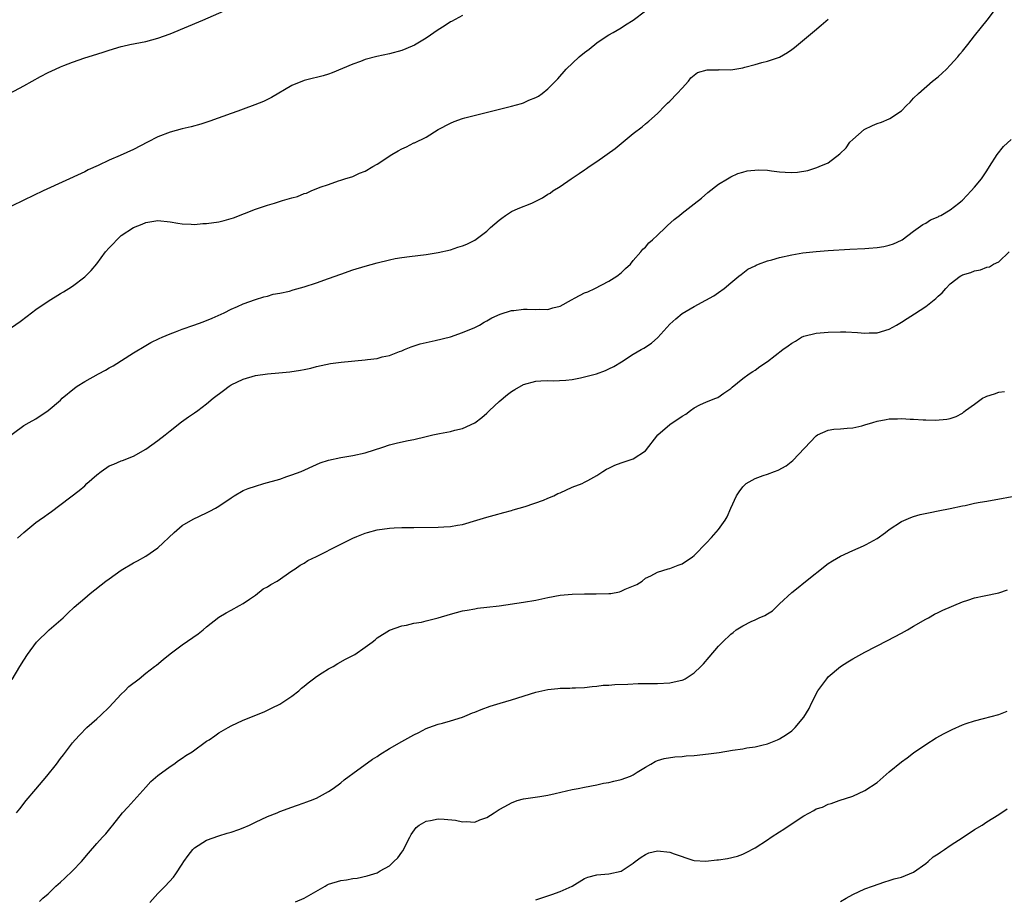
# Model space of a CAD drawing. Units: inches. Extents: x 2571000 to 2574000, y 1515000 to 1518000.
# Drawn here: x 2572666 to 2572828, y 1515995 to 1516139 of the extents above; entities that cross this region are included whole.
import ezdxf

# ---------------------------------------------------------------- set-up
doc = ezdxf.new("R2010")
doc.units = ezdxf.units.IN
doc.header["$MEASUREMENT"] = 0
doc.layers.add('LD25711515_10ft', color=52, linetype='Continuous')

msp = doc.modelspace()

# ---------------------------------------------------------------- linework, layer by layer
at = {"layer": 'LD25711515_10ft'}
for points, elevation in [([(2572664.64, 1516127), (2572667, 1516128.23), (2572669.76, 1516129.76), (2572671, 1516130.42), (2572672.2, 1516131), (2572673, 1516131.35), (2572673.59, 1516131.59), (2572675, 1516132.13), (2572677, 1516132.82), (2572679, 1516133.45), (2572680.2, 1516133.8), (2572681, 1516134.08), (2572683, 1516134.68), (2572683.25, 1516134.75), (2572684.39, 1516135), (2572687, 1516135.51), (2572689, 1516136.07), (2572691, 1516136.8), (2572696.37, 1516139), (2572703, 1516141.89)], 8560), ([(2572665, 1516088.59), (2572666.4, 1516089.59), (2572667.55, 1516090.45), (2572668.24, 1516091), (2572669, 1516091.56), (2572671, 1516092.94), (2572673, 1516094.16), (2572673.54, 1516094.46), (2572674.4, 1516095), (2572675, 1516095.4), (2572677, 1516096.94), (2572678.07, 1516097.93), (2572679, 1516099.06), (2572680.43, 1516101), (2572681, 1516101.67), (2572681.67, 1516102.33), (2572682.27, 1516103), (2572683, 1516103.67), (2572685, 1516105.02), (2572686.42, 1516105.58), (2572687, 1516105.85), (2572688.02, 1516105.98), (2572689, 1516106.17), (2572691, 1516105.96), (2572692.26, 1516105.74), (2572693, 1516105.59), (2572694.44, 1516105.56), (2572695, 1516105.5), (2572696.35, 1516105.65), (2572697, 1516105.66), (2572699, 1516105.96), (2572699.85, 1516106.15), (2572701, 1516106.49), (2572701.38, 1516106.62), (2572705, 1516108.03), (2572707, 1516108.68), (2572708.15, 1516109), (2572708.8, 1516109.2), (2572709.42, 1516109.42), (2572711, 1516109.87), (2572711.93, 1516110.07), (2572713, 1516110.57), (2572713.36, 1516110.64), (2572714.13, 1516111), (2572715.62, 1516111.62), (2572717, 1516112.06), (2572718.64, 1516112.64), (2572719, 1516112.75), (2572719.66, 1516113), (2572721, 1516113.4), (2572722.1, 1516113.9), (2572723, 1516114.23), (2572724.26, 1516115), (2572725, 1516115.39), (2572727.37, 1516117), (2572728.42, 1516117.58), (2572729, 1516117.93), (2572729.78, 1516118.22), (2572731, 1516118.9), (2572731.08, 1516118.92), (2572733, 1516119.83), (2572735, 1516121.07), (2572737, 1516122.14), (2572737.6, 1516122.4), (2572739, 1516122.89), (2572739.36, 1516123), (2572741.57, 1516123.57), (2572747, 1516124.93), (2572748.64, 1516125.36), (2572749, 1516125.48), (2572749.87, 1516125.87), (2572751, 1516126.32), (2572751.43, 1516126.57), (2572752.03, 1516127), (2572753, 1516127.74), (2572754.6, 1516129.4), (2572755.99, 1516131), (2572758.11, 1516133), (2572759, 1516133.71), (2572759.74, 1516134.26), (2572761, 1516135.3), (2572761.9, 1516135.9), (2572763, 1516136.62), (2572763.7, 1516137), (2572765, 1516137.76), (2572765.73, 1516138.27), (2572767, 1516139), (2572769, 1516140.55)], 8580), ([(2572665.96, 1516054.04), (2572667, 1516055.01), (2572669, 1516056.62), (2572669.53, 1516057), (2572670.41, 1516057.59), (2572671, 1516058.05), (2572671.57, 1516058.43), (2572676.11, 1516061.89), (2572677, 1516062.66), (2572677.33, 1516063), (2572679, 1516064.46), (2572679.67, 1516065), (2572681, 1516065.9), (2572681.79, 1516066.21), (2572683, 1516066.76), (2572683.19, 1516066.81), (2572685, 1516067.52), (2572687, 1516068.64), (2572689, 1516070.05), (2572690.21, 1516071), (2572691, 1516071.64), (2572692.89, 1516073.11), (2572694.05, 1516073.95), (2572695, 1516074.59), (2572695.57, 1516075), (2572697, 1516076.08), (2572698.05, 1516077), (2572699.74, 1516078.26), (2572700.68, 1516079), (2572701, 1516079.19), (2572703, 1516080.14), (2572705, 1516080.74), (2572707, 1516081.03), (2572708.82, 1516081.18), (2572710.65, 1516081.35), (2572712.41, 1516081.59), (2572713, 1516081.73), (2572714.07, 1516081.93), (2572715, 1516082.19), (2572717.31, 1516082.69), (2572719.06, 1516082.94), (2572723, 1516083.3), (2572723.37, 1516083.37), (2572725, 1516083.55), (2572725.78, 1516083.78), (2572727, 1516084), (2572728.66, 1516084.66), (2572729, 1516084.77), (2572729.48, 1516085), (2572730.54, 1516085.46), (2572732.05, 1516085.95), (2572733, 1516086.17), (2572734.47, 1516086.47), (2572737, 1516087.07), (2572739, 1516087.77), (2572741, 1516088.61), (2572741.78, 1516089), (2572742.54, 1516089.46), (2572743, 1516089.69), (2572743.81, 1516090.19), (2572745.18, 1516090.82), (2572747, 1516091.37), (2572747.39, 1516091.39), (2572749, 1516091.59), (2572749.59, 1516091.59), (2572751, 1516091.56), (2572751.6, 1516091.6), (2572753, 1516091.58), (2572753.82, 1516091.82), (2572755, 1516092.11), (2572756.84, 1516093.16), (2572757.45, 1516093.45), (2572759, 1516094.27), (2572759.53, 1516094.47), (2572760.69, 1516095), (2572763, 1516096.19), (2572764.28, 1516097), (2572765, 1516097.6), (2572765.74, 1516098.26), (2572766.53, 1516099), (2572767, 1516099.58), (2572768.23, 1516101), (2572768.56, 1516101.44), (2572769, 1516101.81), (2572769.53, 1516102.47), (2572770.15, 1516103), (2572771, 1516103.76), (2572772.3, 1516105), (2572772.64, 1516105.36), (2572773.69, 1516106.31), (2572774.57, 1516107), (2572775, 1516107.37), (2572777, 1516108.88), (2572778.19, 1516109.81), (2572779.26, 1516110.74), (2572781, 1516112.14), (2572782.46, 1516113), (2572783, 1516113.34), (2572784.14, 1516113.86), (2572785, 1516114.08), (2572785.71, 1516114.29), (2572787.55, 1516114.45), (2572789, 1516114.39), (2572789.67, 1516114.33), (2572791, 1516114.16), (2572791.94, 1516114.06), (2572793, 1516114.01), (2572793.94, 1516114.06), (2572795.62, 1516114.38), (2572797.14, 1516114.86), (2572797.52, 1516115), (2572799, 1516115.64), (2572800.91, 1516117.09), (2572801.91, 1516118.09), (2572802.55, 1516119), (2572803, 1516119.45), (2572804.89, 1516121.11), (2572806.24, 1516121.76), (2572807, 1516122.08), (2572807.71, 1516122.29), (2572809, 1516122.85), (2572809.12, 1516122.88), (2572811, 1516124.17), (2572811.85, 1516125), (2572812.42, 1516125.58), (2572813, 1516126.21), (2572813.78, 1516127), (2572816.12, 1516129), (2572817, 1516129.7), (2572817.67, 1516130.33), (2572818.37, 1516131), (2572819, 1516131.65), (2572820.26, 1516133), (2572820.57, 1516133.43), (2572821, 1516133.92), (2572821.89, 1516135), (2572823, 1516136.42), (2572824.11, 1516137.89), (2572825.07, 1516139), (2572826.76, 1516141.24)], 8600), ([(2572663.82, 1516070.18), (2572667, 1516072.51), (2572667.9, 1516073), (2572669, 1516073.64), (2572671, 1516074.98), (2572673, 1516076.71), (2572673.3, 1516077), (2572675.34, 1516078.66), (2572675.78, 1516079), (2572677, 1516079.74), (2572679.25, 1516081), (2572680.39, 1516081.61), (2572681, 1516081.98), (2572681.66, 1516082.34), (2572685, 1516084.45), (2572687, 1516085.67), (2572687.86, 1516086.15), (2572689.2, 1516086.8), (2572689.71, 1516087), (2572691, 1516087.56), (2572691.87, 1516087.87), (2572693, 1516088.32), (2572694.92, 1516089), (2572696.44, 1516089.56), (2572697.88, 1516090.12), (2572699.86, 1516091), (2572701, 1516091.59), (2572702.05, 1516092.05), (2572703, 1516092.49), (2572705, 1516093.19), (2572706.38, 1516093.62), (2572707, 1516093.76), (2572707.94, 1516094.06), (2572709, 1516094.22), (2572710.57, 1516094.57), (2572711.21, 1516094.79), (2572713, 1516095.29), (2572715, 1516095.94), (2572717, 1516096.64), (2572719, 1516097.35), (2572721, 1516098.04), (2572723, 1516098.65), (2572725, 1516099.22), (2572727, 1516099.72), (2572727.91, 1516099.91), (2572729, 1516100.09), (2572730.27, 1516100.27), (2572733, 1516100.57), (2572735, 1516100.89), (2572737, 1516101.36), (2572738.23, 1516101.77), (2572739, 1516101.99), (2572739.7, 1516102.3), (2572741, 1516102.94), (2572743, 1516104.41), (2572743.59, 1516105), (2572745, 1516106.23), (2572745.45, 1516106.55), (2572746.01, 1516107), (2572747, 1516107.63), (2572748.11, 1516108.11), (2572750.33, 1516109), (2572751, 1516109.31), (2572752.12, 1516109.88), (2572753, 1516110.46), (2572753.34, 1516110.66), (2572753.81, 1516111), (2572755, 1516111.76), (2572756.83, 1516113), (2572758.15, 1516113.85), (2572759, 1516114.45), (2572759.34, 1516114.66), (2572759.78, 1516115), (2572761, 1516115.83), (2572764.01, 1516117.99), (2572765, 1516118.81), (2572767, 1516120.42), (2572768.46, 1516121.54), (2572769, 1516121.99), (2572769.57, 1516122.43), (2572771, 1516123.73), (2572772.26, 1516125), (2572772.62, 1516125.38), (2572773, 1516125.71), (2572774.22, 1516127), (2572775, 1516127.87), (2572776.06, 1516129), (2572776.45, 1516129.54), (2572777.56, 1516130.44), (2572779.12, 1516130.88), (2572781, 1516130.89), (2572781.1, 1516130.9), (2572783, 1516130.89), (2572785, 1516131.21), (2572785.28, 1516131.28), (2572787, 1516131.76), (2572788.08, 1516132.08), (2572789, 1516132.31), (2572791, 1516132.97), (2572792.3, 1516133.7), (2572793, 1516134.23), (2572793.45, 1516134.55), (2572796.4, 1516137), (2572796.72, 1516137.28), (2572797.81, 1516138.19), (2572799, 1516139.16)], 8590), ([(2572739, 1516139.8), (2572737.19, 1516138.81), (2572737, 1516138.73), (2572735.99, 1516138.01), (2572735, 1516137.44), (2572733, 1516136.04), (2572731.11, 1516134.89), (2572729.7, 1516134.3), (2572729, 1516134.02), (2572727, 1516133.48), (2572724.95, 1516133.05), (2572723, 1516132.54), (2572722.25, 1516132.25), (2572721, 1516131.81), (2572717.62, 1516130.38), (2572717, 1516130.16), (2572716.12, 1516129.88), (2572715, 1516129.63), (2572714.52, 1516129.48), (2572713, 1516129.14), (2572711, 1516128.28), (2572707.66, 1516126.34), (2572707, 1516126), (2572706.32, 1516125.68), (2572704.89, 1516125.11), (2572703, 1516124.4), (2572702.1, 1516124.1), (2572701, 1516123.68), (2572697.55, 1516122.45), (2572696.03, 1516121.97), (2572694.47, 1516121.53), (2572693, 1516121.18), (2572691, 1516120.65), (2572689, 1516119.88), (2572687.28, 1516119), (2572685, 1516117.8), (2572682.82, 1516116.82), (2572681, 1516116.04), (2572679.19, 1516115.19), (2572677.55, 1516114.45), (2572677, 1516114.15), (2572670.19, 1516111), (2572667, 1516109.51), (2572665, 1516108.51)], 8570), ([(2572665.1, 1516030.9), (2572666.37, 1516033), (2572667, 1516034.07), (2572667.61, 1516035), (2572669.1, 1516037), (2572671.14, 1516039), (2572673.45, 1516041), (2572674.24, 1516041.76), (2572675.29, 1516042.71), (2572677, 1516044.24), (2572677.9, 1516045), (2572680.46, 1516047), (2572681, 1516047.4), (2572683, 1516048.83), (2572685, 1516050.03), (2572685.65, 1516050.35), (2572687, 1516051.08), (2572689, 1516052.47), (2572691.65, 1516055), (2572693, 1516056.11), (2572694.81, 1516057.19), (2572697, 1516058.2), (2572697.53, 1516058.47), (2572698.44, 1516059), (2572699, 1516059.32), (2572701, 1516060.68), (2572701.52, 1516061), (2572703, 1516061.85), (2572703.8, 1516062.2), (2572705, 1516062.61), (2572706.4, 1516063), (2572709, 1516063.75), (2572710.16, 1516064.16), (2572711, 1516064.42), (2572712.51, 1516065), (2572715, 1516066.15), (2572715.61, 1516066.39), (2572717, 1516066.85), (2572719, 1516067.28), (2572721, 1516067.61), (2572723, 1516068.07), (2572725.89, 1516069), (2572727, 1516069.38), (2572728.29, 1516069.71), (2572730.05, 1516070.05), (2572731, 1516070.25), (2572733, 1516070.72), (2572734.1, 1516071), (2572735.23, 1516071.23), (2572737, 1516071.55), (2572737.75, 1516071.75), (2572739, 1516072.02), (2572741, 1516072.95), (2572742.17, 1516073.83), (2572743, 1516074.56), (2572743.43, 1516075), (2572745, 1516076.45), (2572746.38, 1516077.62), (2572747, 1516078.11), (2572747.55, 1516078.45), (2572749, 1516079.26), (2572751, 1516079.82), (2572751.84, 1516079.84), (2572753, 1516079.93), (2572753.88, 1516079.88), (2572755.96, 1516079.96), (2572757, 1516080.1), (2572758.36, 1516080.36), (2572759, 1516080.49), (2572760.98, 1516081.02), (2572762.47, 1516081.53), (2572763, 1516081.82), (2572763.79, 1516082.21), (2572765.06, 1516083), (2572767, 1516084.25), (2572768.27, 1516085), (2572768.76, 1516085.24), (2572769.97, 1516086.03), (2572771.05, 1516086.95), (2572773, 1516089.13), (2572773.98, 1516090.02), (2572775, 1516090.89), (2572777, 1516092.03), (2572778.93, 1516093.07), (2572780.2, 1516093.8), (2572781, 1516094.34), (2572781.93, 1516095), (2572783, 1516095.91), (2572784.33, 1516097), (2572784.68, 1516097.32), (2572785, 1516097.54), (2572785.82, 1516098.18), (2572787, 1516098.73), (2572787.16, 1516098.84), (2572787.56, 1516099), (2572789, 1516099.53), (2572789.73, 1516099.73), (2572791, 1516100.11), (2572793, 1516100.52), (2572794.83, 1516100.83), (2572797, 1516101.08), (2572799, 1516101.23), (2572802.56, 1516101.44), (2572805, 1516101.56), (2572805.63, 1516101.63), (2572807, 1516101.71), (2572808.13, 1516101.87), (2572809, 1516102.09), (2572809.69, 1516102.31), (2572811, 1516102.92), (2572811.13, 1516103), (2572813, 1516104.39), (2572814.52, 1516105.48), (2572815, 1516105.72), (2572815.76, 1516106.24), (2572817, 1516106.77), (2572817.14, 1516106.86), (2572817.44, 1516107), (2572819, 1516107.93), (2572820.4, 1516109), (2572820.72, 1516109.28), (2572821, 1516109.51), (2572822.45, 1516111), (2572823, 1516111.62), (2572824.14, 1516113), (2572825, 1516114.28), (2572825.46, 1516115), (2572826.7, 1516117), (2572827.73, 1516118.27), (2572829, 1516119.42)], 8610), ([(2572665.78, 1516009), (2572666.36, 1516009.64), (2572667.38, 1516011), (2572669, 1516012.88), (2572670.78, 1516015), (2572672.36, 1516017), (2572673, 1516017.89), (2572673.5, 1516018.5), (2572675, 1516020.5), (2572675.42, 1516021), (2572676.18, 1516021.82), (2572677.35, 1516023), (2572679, 1516024.41), (2572679.65, 1516025), (2572681, 1516026.31), (2572683, 1516028.47), (2572683.56, 1516029), (2572684.26, 1516029.74), (2572685.91, 1516031), (2572687, 1516031.9), (2572688.47, 1516033), (2572688.75, 1516033.25), (2572689.85, 1516034.15), (2572691, 1516035.06), (2572693, 1516036.56), (2572695.61, 1516038.39), (2572696.41, 1516039), (2572697, 1516039.5), (2572699, 1516041.09), (2572700.19, 1516041.81), (2572701, 1516042.26), (2572702.41, 1516043), (2572703, 1516043.33), (2572704.04, 1516044.04), (2572705, 1516044.72), (2572706.27, 1516045.73), (2572707, 1516046.09), (2572707.54, 1516046.46), (2572708.58, 1516047), (2572711, 1516048.67), (2572711.54, 1516049), (2572712.35, 1516049.65), (2572713, 1516049.98), (2572713.61, 1516050.39), (2572715.04, 1516051.03), (2572718.92, 1516053), (2572721, 1516054.03), (2572721.67, 1516054.33), (2572723, 1516054.88), (2572723.42, 1516055), (2572725, 1516055.41), (2572727, 1516055.69), (2572727.75, 1516055.75), (2572729, 1516055.79), (2572731, 1516055.81), (2572735, 1516055.86), (2572735.92, 1516055.92), (2572737, 1516055.95), (2572738.17, 1516056.18), (2572739, 1516056.29), (2572741.34, 1516057), (2572743, 1516057.48), (2572744.2, 1516057.8), (2572745.74, 1516058.26), (2572747, 1516058.58), (2572747.3, 1516058.7), (2572749.24, 1516059.24), (2572752.29, 1516060.29), (2572753, 1516060.59), (2572753.94, 1516061), (2572754.64, 1516061.36), (2572755, 1516061.49), (2572757, 1516062.4), (2572758.59, 1516063), (2572759, 1516063.22), (2572759.53, 1516063.53), (2572761, 1516064.31), (2572762, 1516065), (2572762.63, 1516065.37), (2572763, 1516065.54), (2572763.99, 1516066.01), (2572765, 1516066.39), (2572767, 1516067.06), (2572769, 1516068.39), (2572771.01, 1516070.99), (2572773, 1516072.71), (2572775, 1516074.09), (2572775.6, 1516074.4), (2572776.38, 1516075), (2572777, 1516075.44), (2572777.9, 1516075.9), (2572779, 1516076.4), (2572780.54, 1516077), (2572780.86, 1516077.14), (2572781.86, 1516077.86), (2572783, 1516078.62), (2572783.2, 1516078.8), (2572785, 1516080.23), (2572786.03, 1516081), (2572786.61, 1516081.39), (2572787, 1516081.61), (2572787.77, 1516082.23), (2572789, 1516083.01), (2572791.55, 1516085), (2572792.4, 1516085.6), (2572793, 1516086.06), (2572793.61, 1516086.39), (2572794.58, 1516087), (2572795, 1516087.2), (2572797, 1516087.68), (2572799, 1516087.84), (2572801, 1516087.9), (2572801.89, 1516087.89), (2572803.8, 1516087.8), (2572805, 1516087.66), (2572805.71, 1516087.71), (2572807, 1516087.73), (2572809, 1516088.35), (2572810.19, 1516089), (2572811, 1516089.46), (2572811.93, 1516090.07), (2572813.16, 1516090.84), (2572815, 1516092.06), (2572816.64, 1516093.36), (2572817, 1516093.76), (2572817.68, 1516094.32), (2572818.27, 1516095), (2572819, 1516095.77), (2572820.64, 1516097), (2572820.87, 1516097.13), (2572821, 1516097.23), (2572822.38, 1516097.62), (2572823, 1516097.92), (2572823.96, 1516098.04), (2572825, 1516098.49), (2572825.44, 1516098.56), (2572826.1, 1516099), (2572827, 1516099.4), (2572828.67, 1516101)], 8620), ([(2572669.55, 1515994.45), (2572670.13, 1515995), (2572671, 1515995.74), (2572672.26, 1515997), (2572673, 1515997.65), (2572673.74, 1515998.27), (2572675, 1515999.47), (2572676.47, 1516001), (2572677.62, 1516002.38), (2572679, 1516003.98), (2572679.94, 1516005), (2572680.46, 1516005.54), (2572681.36, 1516006.64), (2572681.61, 1516007), (2572683.19, 1516009), (2572684.06, 1516009.94), (2572687, 1516013.2), (2572687.87, 1516014.13), (2572689, 1516015.13), (2572691, 1516016.62), (2572691.6, 1516017), (2572692.41, 1516017.59), (2572693, 1516017.95), (2572693.61, 1516018.39), (2572694.6, 1516019), (2572697, 1516020.74), (2572697.41, 1516021), (2572698.34, 1516021.66), (2572699, 1516022.1), (2572700.52, 1516023), (2572701, 1516023.26), (2572703, 1516024.18), (2572706.42, 1516025.58), (2572707, 1516025.83), (2572707.77, 1516026.23), (2572709, 1516026.82), (2572711, 1516028.15), (2572712.11, 1516029), (2572712.57, 1516029.43), (2572713, 1516029.77), (2572713.65, 1516030.35), (2572714.55, 1516031), (2572715, 1516031.37), (2572715.98, 1516031.98), (2572717, 1516032.64), (2572717.74, 1516033), (2572718.52, 1516033.48), (2572719.8, 1516034.2), (2572721.33, 1516035), (2572723, 1516036.2), (2572724.16, 1516037), (2572724.63, 1516037.37), (2572725, 1516037.7), (2572727.01, 1516038.99), (2572729, 1516039.69), (2572729.79, 1516039.79), (2572731, 1516040.11), (2572732.28, 1516040.28), (2572733, 1516040.48), (2572734.97, 1516040.97), (2572737, 1516041.59), (2572739, 1516042.12), (2572739.73, 1516042.27), (2572741, 1516042.47), (2572741.45, 1516042.55), (2572743, 1516042.71), (2572745, 1516042.98), (2572749, 1516043.58), (2572751, 1516043.91), (2572753, 1516044.32), (2572755, 1516044.69), (2572757, 1516044.89), (2572759, 1516044.92), (2572760.9, 1516044.9), (2572763, 1516044.96), (2572763.32, 1516045), (2572764.74, 1516045.26), (2572765, 1516045.34), (2572765.67, 1516045.67), (2572767.57, 1516046.43), (2572768.44, 1516047), (2572769, 1516047.51), (2572769.88, 1516047.88), (2572771, 1516048.48), (2572772.7, 1516049), (2572773, 1516049.07), (2572774.36, 1516049.64), (2572775, 1516049.87), (2572776.74, 1516051), (2572777, 1516051.2), (2572779, 1516053.29), (2572779.85, 1516054.15), (2572781, 1516055.45), (2572782.07, 1516057), (2572782.43, 1516057.57), (2572783.03, 1516059), (2572783.96, 1516061), (2572784.37, 1516061.63), (2572785, 1516062.48), (2572785.25, 1516062.75), (2572785.52, 1516063), (2572787, 1516063.84), (2572788.32, 1516064.32), (2572789, 1516064.55), (2572790.17, 1516065), (2572790.79, 1516065.21), (2572792.08, 1516065.92), (2572793.2, 1516066.8), (2572797, 1516070.85), (2572797.24, 1516071), (2572799, 1516071.78), (2572799.91, 1516071.91), (2572801, 1516072.01), (2572802.1, 1516072.1), (2572803, 1516072.14), (2572804.48, 1516072.48), (2572805, 1516072.62), (2572806.29, 1516073), (2572807, 1516073.23), (2572808.49, 1516073.51), (2572809, 1516073.62), (2572810.37, 1516073.63), (2572811, 1516073.69), (2572812.43, 1516073.57), (2572813, 1516073.58), (2572814.56, 1516073.44), (2572815, 1516073.45), (2572816.6, 1516073.4), (2572818.44, 1516073.56), (2572819, 1516073.7), (2572819.98, 1516074.02), (2572821, 1516074.58), (2572821.24, 1516074.76), (2572821.51, 1516075), (2572823, 1516076.04), (2572824.31, 1516077), (2572824.79, 1516077.21), (2572825, 1516077.35), (2572826.29, 1516077.71), (2572827, 1516078.02), (2572827.91, 1516078.09)], 8630), ([(2572687.68, 1515994.32), (2572689, 1515995.77), (2572690.18, 1515997), (2572691.54, 1515998.46), (2572691.95, 1515999), (2572693, 1516000.59), (2572693.25, 1516001), (2572693.98, 1516002.02), (2572694.75, 1516003), (2572695, 1516003.24), (2572697, 1516004.51), (2572699, 1516005.24), (2572700.35, 1516005.65), (2572701, 1516005.83), (2572702.28, 1516006.28), (2572703, 1516006.56), (2572704.02, 1516007), (2572705, 1516007.47), (2572707, 1516008.39), (2572708.56, 1516009), (2572709, 1516009.2), (2572711, 1516009.93), (2572711.77, 1516010.23), (2572713, 1516010.63), (2572713.26, 1516010.74), (2572714.02, 1516011), (2572715, 1516011.43), (2572717, 1516012.49), (2572717.76, 1516013), (2572719, 1516013.92), (2572719.56, 1516014.44), (2572720.37, 1516015), (2572721, 1516015.48), (2572724.21, 1516017.79), (2572725, 1516018.26), (2572725.44, 1516018.56), (2572727, 1516019.53), (2572729, 1516020.73), (2572731, 1516021.82), (2572731.8, 1516022.2), (2572733, 1516022.82), (2572733.48, 1516023), (2572735, 1516023.55), (2572735.72, 1516023.72), (2572737, 1516024.1), (2572739, 1516024.72), (2572739.72, 1516025), (2572740.62, 1516025.38), (2572741, 1516025.52), (2572742.04, 1516025.96), (2572743.51, 1516026.49), (2572745.17, 1516027), (2572747, 1516027.53), (2572751, 1516028.78), (2572753, 1516029.24), (2572754.63, 1516029.37), (2572755, 1516029.46), (2572756.57, 1516029.43), (2572757, 1516029.48), (2572757.51, 1516029.51), (2572759, 1516029.55), (2572760.25, 1516029.75), (2572761, 1516029.78), (2572762.07, 1516029.93), (2572763, 1516029.97), (2572763.96, 1516030.04), (2572766.11, 1516030.11), (2572767.79, 1516030.21), (2572771, 1516030.24), (2572773, 1516030.33), (2572774.7, 1516030.7), (2572775, 1516030.76), (2572775.18, 1516030.82), (2572775.5, 1516031), (2572777, 1516031.96), (2572778.08, 1516033), (2572778.53, 1516033.47), (2572779.47, 1516034.53), (2572781, 1516036.33), (2572781.65, 1516037), (2572783, 1516038.32), (2572783.41, 1516038.59), (2572783.91, 1516039), (2572785, 1516039.68), (2572786.37, 1516040.37), (2572787, 1516040.65), (2572787.66, 1516041), (2572788.61, 1516041.39), (2572789, 1516041.66), (2572789.84, 1516042.16), (2572790.7, 1516043), (2572791, 1516043.26), (2572793, 1516045.16), (2572794.05, 1516045.95), (2572795, 1516046.73), (2572799, 1516049.9), (2572799.67, 1516050.33), (2572801, 1516051.12), (2572803, 1516052.02), (2572804.79, 1516052.79), (2572805.21, 1516053), (2572807, 1516054.02), (2572808.41, 1516055), (2572809, 1516055.45), (2572811, 1516056.79), (2572812.53, 1516057.47), (2572813, 1516057.63), (2572814.07, 1516057.93), (2572815.71, 1516058.29), (2572817, 1516058.52), (2572819, 1516058.91), (2572821, 1516059.35), (2572821.43, 1516059.43), (2572823, 1516059.77), (2572823.94, 1516059.94), (2572825, 1516060.15), (2572831, 1516061.23)], 8640), ([(2572711.59, 1515994.41), (2572713, 1515995), (2572716.43, 1515997), (2572716.8, 1515997.2), (2572717, 1515997.29), (2572719, 1515997.88), (2572719.97, 1515998.03), (2572721, 1515998.22), (2572721.69, 1515998.31), (2572723.35, 1515998.65), (2572725, 1515999.18), (2572725.48, 1515999.48), (2572727, 1516000.33), (2572727.74, 1516001), (2572728.38, 1516001.62), (2572729, 1516002.53), (2572729.21, 1516002.79), (2572730.36, 1516005), (2572730.55, 1516005.45), (2572731.39, 1516006.61), (2572731.87, 1516007), (2572733, 1516007.64), (2572733.74, 1516007.74), (2572735, 1516008.02), (2572735.96, 1516007.96), (2572737.81, 1516007.81), (2572739, 1516007.54), (2572739.59, 1516007.59), (2572741, 1516007.49), (2572741.84, 1516007.84), (2572743, 1516008.23), (2572744.17, 1516009), (2572745, 1516009.53), (2572745.95, 1516010.05), (2572747, 1516010.67), (2572747.96, 1516011), (2572749, 1516011.29), (2572751.69, 1516011.69), (2572753, 1516011.92), (2572754.16, 1516012.16), (2572757, 1516012.81), (2572757.96, 1516013), (2572759, 1516013.23), (2572761, 1516013.59), (2572762.14, 1516013.86), (2572763, 1516013.97), (2572763.8, 1516014.2), (2572765, 1516014.45), (2572766.54, 1516015), (2572767, 1516015.22), (2572767.66, 1516015.66), (2572769, 1516016.51), (2572769.89, 1516017), (2572770.58, 1516017.42), (2572771, 1516017.59), (2572772.08, 1516017.92), (2572773.81, 1516018.19), (2572775, 1516018.26), (2572775.66, 1516018.34), (2572777, 1516018.43), (2572779.33, 1516018.67), (2572781.1, 1516018.9), (2572783.26, 1516019.26), (2572785, 1516019.52), (2572785.64, 1516019.64), (2572787, 1516019.82), (2572788.11, 1516020.11), (2572789, 1516020.31), (2572790.68, 1516021), (2572791, 1516021.14), (2572792.16, 1516021.84), (2572793, 1516022.46), (2572793.3, 1516022.7), (2572793.58, 1516023), (2572795, 1516024.69), (2572795.87, 1516026.13), (2572796.22, 1516027), (2572797.28, 1516029), (2572798.75, 1516031), (2572799, 1516031.29), (2572801, 1516033.03), (2572802.23, 1516033.77), (2572803, 1516034.27), (2572805, 1516035.34), (2572808.74, 1516037.26), (2572811, 1516038.47), (2572811.97, 1516039), (2572813, 1516039.62), (2572815, 1516040.77), (2572815.44, 1516041), (2572816.42, 1516041.58), (2572817, 1516041.84), (2572817.77, 1516042.23), (2572821, 1516043.62), (2572821.91, 1516043.91), (2572823, 1516044.29), (2572824.57, 1516044.57), (2572827, 1516045.1), (2572828.41, 1516045.59)], 8650), ([(2572751, 1515994.74), (2572751.86, 1515995), (2572753.63, 1515995.63), (2572755, 1515996.08), (2572756.95, 1515997), (2572759, 1515998.23), (2572759.54, 1515998.46), (2572761, 1515998.86), (2572763, 1515999.01), (2572765, 1515999.44), (2572767, 1516000.74), (2572767.29, 1516001), (2572768.27, 1516001.73), (2572769, 1516002.16), (2572769.58, 1516002.42), (2572771, 1516002.79), (2572773, 1516002.57), (2572773.71, 1516002.29), (2572776.75, 1516001.25), (2572777, 1516001.19), (2572778.93, 1516001.07), (2572780.73, 1516001.27), (2572781, 1516001.32), (2572782.47, 1516001.54), (2572784.08, 1516001.92), (2572785, 1516002.24), (2572785.52, 1516002.48), (2572787, 1516003.25), (2572789, 1516004.56), (2572789.62, 1516005), (2572791, 1516005.88), (2572791.7, 1516006.3), (2572793.59, 1516007.59), (2572795, 1516008.52), (2572796.6, 1516009.4), (2572797, 1516009.64), (2572798.04, 1516009.96), (2572799, 1516010.4), (2572799.48, 1516010.52), (2572800.81, 1516011), (2572803, 1516011.76), (2572805, 1516012.67), (2572807, 1516013.98), (2572809, 1516015.71), (2572811, 1516017.38), (2572811.96, 1516018.04), (2572813, 1516018.84), (2572815, 1516020.2), (2572816.72, 1516021.28), (2572817.99, 1516022.01), (2572819.32, 1516022.68), (2572821, 1516023.44), (2572821.64, 1516023.64), (2572823, 1516024.11), (2572824.47, 1516024.47), (2572827, 1516025.15), (2572828.33, 1516025.67)], 8660), ([(2572801, 1515994.44), (2572801.93, 1515995), (2572803, 1515995.6), (2572805, 1515996.53), (2572806.23, 1515997), (2572808.29, 1515997.71), (2572809, 1515997.9), (2572809.83, 1515998.17), (2572811, 1515998.47), (2572812.35, 1515999), (2572813, 1515999.28), (2572815, 1516000.68), (2572815.38, 1516001), (2572816.23, 1516001.77), (2572817, 1516002.27), (2572817.42, 1516002.58), (2572818.08, 1516003), (2572819, 1516003.67), (2572821.11, 1516005), (2572823, 1516006.26), (2572824.23, 1516007), (2572825, 1516007.51), (2572827, 1516008.74), (2572828.35, 1516009.65)], 8670)]:
    msp.add_lwpolyline(points, dxfattribs=dict(at, elevation=elevation))

doc.saveas('drawing.dxf')
